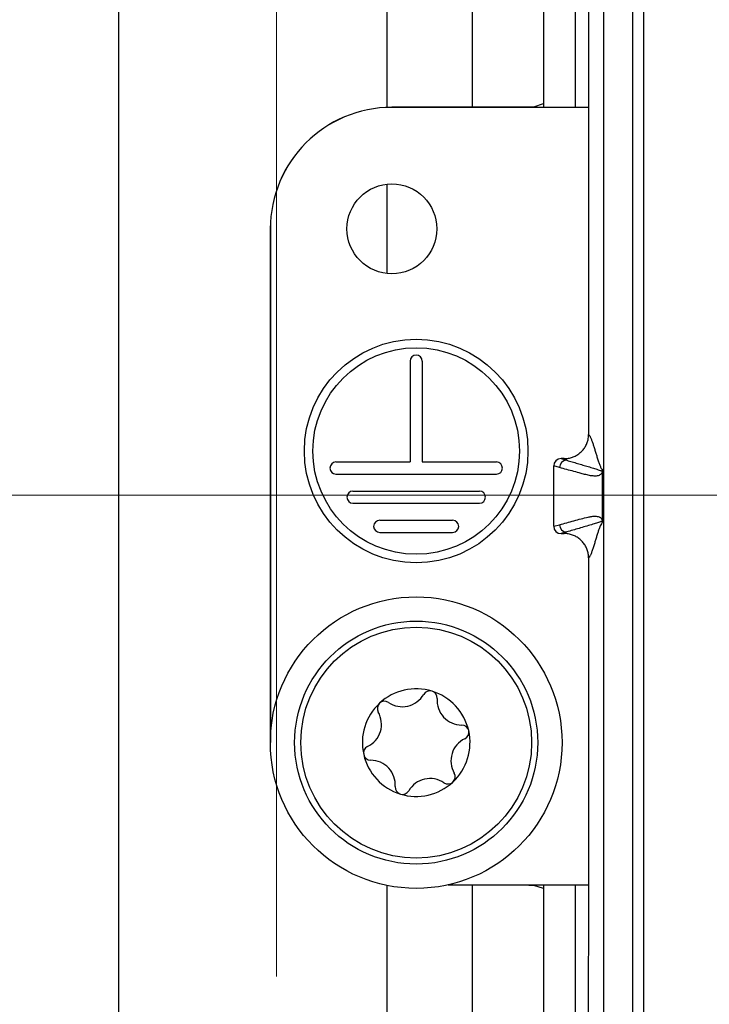
# Model space of a CAD drawing. Units: millimetres. Extents: x -10 to 410, y -10 to 290.
# Drawn here: x 65 to 80, y 92 to 112 of the extents above; entities that cross this region are included whole.
import ezdxf

# ---------------------------------------------------------------- set-up
doc = ezdxf.new("R2010")
doc.units = ezdxf.units.MM
doc.styles.add('SLDTEXTSTYLE0', font='TXT', dxfattribs={"width": 0.75})
doc.dimstyles.new('SLDDIMSTYLE1', dxfattribs={"dimtxt": 3.5, "dimasz": 3, "dimexe": 0, "dimexo": 0.0625, "dimgap": 0.875, "dimtad": 1, "dimdec": 1, "dimlfac": 2, "dimrnd": 1e-09, "dimzin": 12, "dimdsep": 46, "dimtxsty": 'SLDTEXTSTYLE0', "dimsah": 1, "dimcen": 0.09, "dimadec": 0, "dimazin": 3, "dimtol": 1, "dimtp": 0.5, "dimtm": 0.5, "dimtfac": 1, "dimtdec": 1, "dimtofl": 0, "dimtmove": 0, "dimatfit": 3, "dimfxl": 0, "dimfrac": 2, "dimtolj": 1, "dimarcsym": 0})
doc.dimstyles.new('SLDDIMSTYLE3', dxfattribs={"dimtxt": 3.5, "dimasz": 3, "dimexe": 0, "dimexo": 0.0625, "dimgap": 0.875, "dimtad": 1, "dimdec": 1, "dimlfac": 2, "dimrnd": 1e-09, "dimzin": 12, "dimdsep": 46, "dimtxsty": 'SLDTEXTSTYLE0', "dimsah": 1, "dimcen": 0.09, "dimadec": 0, "dimazin": 3, "dimtol": 1, "dimtp": 0.3, "dimtm": 0.3, "dimtfac": 1, "dimtdec": 1, "dimtofl": 0, "dimtmove": 0, "dimatfit": 3, "dimfxl": 0, "dimfrac": 2, "dimtolj": 1, "dimarcsym": 0})
doc.dimstyles.new('SLDDIMSTYLE4', dxfattribs={"dimtxt": 3.5, "dimasz": 3, "dimexe": 0, "dimexo": 0.0625, "dimgap": 0.875, "dimtad": 1, "dimdec": 0, "dimlfac": 2, "dimrnd": 1e-09, "dimzin": 12, "dimdsep": 46, "dimtxsty": 'SLDTEXTSTYLE0', "dimsah": 1, "dimcen": 0.09, "dimadec": 0, "dimazin": 3, "dimtfac": 1, "dimtdec": 0, "dimtofl": 0, "dimtmove": 0, "dimatfit": 3, "dimfxl": 0, "dimfrac": 2, "dimtolj": 1, "dimtzin": 12, "dimarcsym": 0})
doc.dimstyles.new('SLDDIMSTYLE5', dxfattribs={"dimtxt": 3.5, "dimasz": 3, "dimexe": 0, "dimexo": 0.0625, "dimgap": 0.875, "dimtad": 1, "dimlfac": 2, "dimrnd": 1e-09, "dimzin": 12, "dimdsep": 46, "dimtxsty": 'SLDTEXTSTYLE0', "dimsah": 1, "dimcen": 0.09, "dimadec": 0, "dimazin": 3, "dimtol": 1, "dimtp": 5, "dimtm": 5, "dimtfac": 1, "dimtofl": 0, "dimtmove": 0, "dimatfit": 3, "dimfxl": 0, "dimfrac": 2, "dimtolj": 1, "dimarcsym": 0})

# ---------------------------------------------------------------- blocks, each defined once
blk = doc.blocks.new('_D')
at = {"color": 7, "linetype": 'Continuous', "lineweight": 0}
for p, q in [((70.684, 92.715), (70.684, 139.527)), ((152.684, 92.715), (152.684, 139.527)), ((152.684, 138.527), (70.684, 138.527))]:
    blk.add_line(p, q, dxfattribs=at)
at = {"color": 7, "linetype": 'Continuous', "lineweight": 18}
for points in [[(70.684, 138.527), (73.684, 138.077), (73.684, 138.977)], [(152.684, 138.527), (149.684, 138.977), (149.684, 138.077)]]:
    blk.add_solid(points, dxfattribs=at)
at = {"color": 7, "linetype": 'Continuous', "lineweight": 18, "char_height": 3.5, "attachment_point": 1, "style": 'SLDTEXTSTYLE0'}
for s, insert in [('±0,5', (111.716, 143.039)), ('164', (102.645, 143.039))]:
    blk.add_mtext(s, dxfattribs=dict(at, insert=insert))
blk = doc.blocks.new('_D_2')
at = {"color": 7, "linetype": 'Continuous', "lineweight": 0}
for p, q in [((148.589, 116.619), (50.434, 116.619)), ((51.434, 116.619), (51.434, 88.619)), ((148.589, 88.619), (50.434, 88.619))]:
    blk.add_line(p, q, dxfattribs=at)
at = {"color": 7, "linetype": 'Continuous', "lineweight": 18}
for points in [[(51.434, 116.619), (50.984, 113.619), (51.884, 113.619)], [(51.434, 88.619), (51.884, 91.619), (50.984, 91.619)]]:
    blk.add_solid(points, dxfattribs=at)
at = {"color": 7, "linetype": 'Continuous', "lineweight": 18, "char_height": 3.5, "attachment_point": 1, "rotation": 90, "style": 'SLDTEXTSTYLE0'}
for s, insert in [('±0,3', (46.923, 101.358)), ('56', (46.923, 94.873))]:
    blk.add_mtext(s, dxfattribs=dict(at, insert=insert))
blk = doc.blocks.new('_D_3')
at = {"color": 7, "linetype": 'Continuous', "lineweight": 0}
for p, q in [((76.709, 127.612), (44.434, 127.612)), ((45.434, 127.612), (45.434, 77.589)), ((76.709, 77.589), (44.434, 77.589))]:
    blk.add_line(p, q, dxfattribs=at)
at = {"color": 7, "linetype": 'Continuous', "lineweight": 18}
for points in [[(45.434, 127.612), (44.984, 124.612), (45.884, 124.612)], [(45.434, 77.589), (45.884, 80.589), (44.984, 80.589)]]:
    blk.add_solid(points, dxfattribs=at)
at = {"color": 7, "linetype": 'Continuous', "lineweight": 18, "insert": (40.923, 98.721), "char_height": 3.5, "attachment_point": 1, "rotation": 90, "style": 'SLDTEXTSTYLE0'}
blk.add_mtext('100', dxfattribs=at)
blk = doc.blocks.new('_D_4')
at = {"color": 7, "linetype": 'Continuous', "lineweight": 0}
for p, q in [((110.184, 101.619), (110.184, 66.101)), ((70.684, 84.524), (70.684, 66.101)), ((110.184, 67.101), (70.684, 67.101))]:
    blk.add_line(p, q, dxfattribs=at)
at = {"color": 7, "linetype": 'Continuous', "lineweight": 18}
for points in [[(70.684, 67.101), (73.684, 66.651), (73.684, 67.551)], [(110.184, 67.101), (107.184, 67.551), (107.184, 66.651)]]:
    blk.add_solid(points, dxfattribs=at)
at = {"color": 7, "linetype": 'Continuous', "lineweight": 18, "char_height": 3.5, "attachment_point": 1, "style": 'SLDTEXTSTYLE0'}
for s, insert in [('±5', (91.113, 71.613)), ('79', (84.628, 71.613))]:
    blk.add_mtext(s, dxfattribs=dict(at, insert=insert))
blk = doc.blocks.new('_D_5')
at = {"color": 7, "linetype": 'Continuous', "lineweight": 0}
for p, q in [((109.184, 102.619), (56.434, 102.619)), ((57.434, 102.619), (57.434, 88.619)), ((66.589, 88.619), (56.434, 88.619))]:
    blk.add_line(p, q, dxfattribs=at)
at = {"color": 7, "linetype": 'Continuous', "lineweight": 18}
for points in [[(57.434, 102.619), (56.984, 99.619), (57.884, 99.619)], [(57.434, 88.619), (57.884, 91.619), (56.984, 91.619)]]:
    blk.add_solid(points, dxfattribs=at)
at = {"color": 7, "linetype": 'Continuous', "lineweight": 18, "char_height": 3.5, "attachment_point": 1, "rotation": 90, "style": 'SLDTEXTSTYLE0'}
for s, insert in [('±5', (52.923, 96.297)), ('28', (52.923, 89.813))]:
    blk.add_mtext(s, dxfattribs=dict(at, insert=insert))

msp = doc.modelspace()

# ---------------------------------------------------------------- linework, layer by layer
at = {"color": 7, "linetype": 'Continuous', "lineweight": 25}
for p, q in [((76.1732, 126.0756), (76.1732, 110.6006)), ((74.7043, 121.29), (74.7043, 110.6015)), ((76.8318, 110.6006), (76.8318, 119.2408)), ((77.0816, 119.2408), (77.102, 110.6006)), ((77.4049, 119.2408), (77.4049, 85.9605)), ((78.0049, 119.2408), (78.0049, 85.9605)), ((78.2344, 119.2796), (78.2344, 85.9217)), ((67.4344, 87.5337), (67.4344, 117.7047)), ((72.9567, 110.5996), (72.9567, 114.746)), ((76.1637, 110.6713), (75.971, 110.6071)), ((76.1637, 110.6713), (76.1637, 110.6713)), ((73.0549, 110.6015), (73.0549, 110.6006)), ((75.7035, 110.6015), (73.0549, 110.6015)), ((77.102, 110.6006), (73.0549, 110.6006)), ((77.102, 110.6006), (77.102, 103.8715)), ((72.9567, 107.1809), (72.9567, 109.0204)), ((70.5541, 108.1006), (70.5541, 97.6006)), ((70.5541, 108.1006), (70.5541, 97.6006)), ((70.5541, 108.1006), (70.5549, 108.1006)), ((70.5549, 108.1006), (70.5549, 97.6006)), ((73.4299, 105.3782), (73.4299, 103.3032)), ((73.6799, 105.3782), (73.6799, 103.3032)), ((76.5342, 103.3718), (76.6528, 103.3381)), ((76.6023, 103.3718), (76.5342, 103.3718)), ((71.9049, 103.3032), (73.4299, 103.3032)), ((73.6799, 103.3032), (75.2049, 103.3032)), ((76.3837, 101.9789), (76.3837, 103.2224)), ((76.504, 103.1882), (76.3837, 103.2224)), ((71.9049, 103.0532), (75.2049, 103.0532)), ((77.3875, 102.0796), (77.3875, 103.1217)), ((72.2549, 102.7032), (74.8549, 102.7032)), ((72.2549, 102.4532), (74.8549, 102.4532)), ((72.8049, 102.1032), (74.3049, 102.1032)), ((76.3837, 101.9789), (76.504, 102.0131)), ((72.8049, 101.8532), (74.3049, 101.8532)), ((76.6528, 101.8632), (76.5342, 101.8294)), ((76.5342, 101.8294), (76.6023, 101.8294)), ((77.102, 101.3298), (77.102, 94.6006)), ((70.5541, 97.6006), (70.5549, 97.5289)), ((70.5541, 97.6006), (70.5549, 97.6006)), ((70.5541, 97.6006), (70.5549, 97.5289)), ((72.9567, 90.4924), (72.9567, 94.5884)), ((74.2102, 94.6006), (77.102, 94.6006)), ((74.2102, 94.6006), (75.7035, 94.5998)), ((74.7043, 94.5998), (74.7043, 83.9484)), ((75.971, 94.5942), (76.1637, 94.53)), ((76.1637, 94.53), (76.1637, 94.53)), ((76.1732, 94.6006), (76.1732, 79.1256)), ((76.8318, 85.9605), (76.8318, 94.6006)), ((77.102, 94.6006), (77.0816, 85.9605))]:
    msp.add_line(p, q, dxfattribs=at)
for centre, radius in [((73.0549, 108.1006), 0.925), ((73.5549, 103.5282), 2.3), ((73.5549, 103.5282), 2.125), ((73.5549, 97.5282), 3), ((73.5549, 97.5282), 2.5), ((73.5549, 97.5282), 2.375)]:
    msp.add_circle(centre, radius, dxfattribs=at)
for centre, radius, start, end in [((73.0549, 108.1006), 2.5009, 90, 179.99965), ((73.0549, 108.1006), 2.5008, 90, 180), ((73.0549, 108.1006), 2.5, 90, 180), ((73.5549, 105.3782), 0.125, 0, 180), ((76.6541, 103.1879), 0.1501, 90.48246, 179.9113), ((71.9049, 103.1782), 0.125, 90, 270), ((75.2049, 103.1782), 0.125, 270, 90), ((72.2549, 102.5782), 0.125, 90, 270), ((74.8549, 102.5782), 0.125, 270, 90), ((72.8049, 101.9782), 0.125, 90, 270), ((74.3049, 101.9782), 0.125, 270, 90), ((76.6541, 102.0133), 0.1501, 180.0887, 269.51754), ((73.5549, 97.5282), 1.1075, 72.87252, 132.87252), ((73.27, 98.7749), 0.508, 235.93684, 329.80821), ((73.8374, 98.4448), 0.1484, 72.87252, 149.80821), ((73.5549, 97.5282), 1.1075, 12.87252, 72.87252), ((73.8374, 98.4448), 0.1484, 355.93684, 72.87252), ((73.5549, 97.5282), 1.1075, 132.87252, 192.87252), ((72.9024, 98.2311), 0.1484, 132.87252, 209.80821), ((72.9024, 98.2311), 0.1484, 55.93684, 132.87252), ((74.4922, 98.3983), 0.508, 175.93684, 269.80821), ((72.3328, 97.9048), 0.508, 295.93684, 29.80821), ((74.49, 97.7419), 0.1484, 12.87252, 89.80821), ((73.5549, 97.5282), 1.1075, 312.87252, 12.87252), ((74.49, 97.7419), 0.1484, 295.93684, 12.87252), ((73.5549, 97.6006), 3, 180, 180.69175), ((74.7771, 97.1516), 0.508, 115.93684, 209.80821), ((72.6199, 97.3145), 0.1484, 115.93684, 192.87252), ((73.5549, 97.5282), 1.1075, 192.87252, 252.87252), ((72.6199, 97.3145), 0.1484, 192.87252, 269.80821), ((72.6177, 96.6581), 0.508, 355.93684, 89.80821), ((74.2075, 96.8253), 0.1484, 312.87252, 29.80821), ((73.5549, 97.5282), 1.1075, 252.87252, 312.87252), ((73.8398, 96.2815), 0.508, 55.93684, 149.80821), ((74.2075, 96.8253), 0.1484, 235.93684, 312.87252), ((73.2725, 96.6116), 0.1484, 175.93684, 252.87252), ((73.2725, 96.6116), 0.1484, 252.87252, 329.80821)]:
    msp.add_arc(centre, radius, start, end, dxfattribs=at)
for centre, major_axis, start_param, end_param in [((76.5348, 103.2217), (-0.1454, 0.0414), 4.9916134, 6.5581565), ((76.5348, 101.9795), (0.1454, 0.0414), 2.8666215, 4.4331646)]:
    msp.add_ellipse(centre, major_axis=major_axis, ratio=0.9919505, start_param=start_param, end_param=end_param, dxfattribs=at)
for points, knots in [([(75.971, 110.6071), (75.9693, 110.6068), (75.9658, 110.6063), (75.9502, 110.6054), (75.9278, 110.6047), (75.8941, 110.6039), (75.8465, 110.6031), (75.7933, 110.6024), (75.7456, 110.6019), (75.7182, 110.6016), (75.7042, 110.6015), (75.7035, 110.6015)], [0, 0, 0, 0, 0.1112411, 0.2225364, 0.33327, 0.4440814, 0.6141975, 0.7848007, 0.8897948, 0.9949074, 1, 1, 1, 1]), ([(76.6023, 103.3718), (76.6304, 103.3732), (76.6866, 103.376), (76.7686, 103.3979), (76.8458, 103.4325), (76.9162, 103.4795), (76.9774, 103.5379), (77.0282, 103.6055), (77.0667, 103.6808), (77.0891, 103.7521), (77.1002, 103.8163), (77.1014, 103.8531), (77.102, 103.8715)], [0, 0, 0, 0, 0.10745394, 0.2149073, 0.32234966, 0.42979169, 0.53713186, 0.6444721, 0.75178107, 0.85909048, 0.92954518, 1, 1, 1, 1]), ([(77.102, 103.8715), (77.1096, 103.8624), (77.1249, 103.8441), (77.1477, 103.7974), (77.1705, 103.7402), (77.1933, 103.6736), (77.2161, 103.6008), (77.2389, 103.5244), (77.2625, 103.4448), (77.2868, 103.3648), (77.3119, 103.2884), (77.337, 103.2222), (77.3621, 103.168), (77.3789, 103.147), (77.3873, 103.1366)], [0, 0, 0, 0, 0.0798623, 0.1597655, 0.2397308, 0.3197611, 0.3998456, 0.4799635, 0.5600887, 0.6482027, 0.7362611, 0.8242439, 0.912149, 1, 1, 1, 1]), ([(76.6528, 103.3381), (76.6411, 103.3444), (76.6203, 103.3556), (76.6078, 103.3669), (76.6023, 103.3718)], [0, 0, 0, 0, 0.5600696, 1, 1, 1, 1]), ([(76.6528, 103.3381), (76.6528, 103.3381), (76.6616, 103.3353), (76.7059, 103.3215), (76.7875, 103.2976), (76.9003, 103.2651), (77.014, 103.2322), (77.1238, 103.1998), (77.211, 103.1731), (77.2753, 103.152), (77.3196, 103.1369), (77.348, 103.1269), (77.3651, 103.1233), (77.3726, 103.123), (77.3775, 103.1237), (77.3807, 103.1249), (77.3829, 103.1263), (77.3843, 103.1277), (77.3853, 103.129), (77.386, 103.1302), (77.3864, 103.1312), (77.3867, 103.1321), (77.3869, 103.1329), (77.387, 103.1336), (77.3871, 103.1342), (77.3872, 103.1348), (77.3872, 103.1354), (77.3872, 103.1358), (77.3873, 103.1362), (77.3873, 103.1364), (77.3873, 103.1365), (77.3873, 103.1366)], [0, 0, 0, 0, 0.00000414, 0.03332248, 0.16659614, 0.29987293, 0.43315189, 0.56642633, 0.69969696, 0.77466902, 0.8496403, 0.92466225, 0.94961667, 0.96626919, 0.97738701, 0.98481443, 0.98978047, 0.99310421, 0.99533177, 0.99682734, 0.99783393, 0.99851374, 0.9989751, 0.99929041, 0.99950811, 0.99971205, 0.9998311, 0.99990542, 0.99996136, 0.99999586, 1, 1, 1, 1]), ([(77.3875, 103.1217), (77.3872, 103.1194), (77.3862, 103.1116), (77.3841, 103.1028), (77.381, 103.0928), (77.3767, 103.0825), (77.3672, 103.0653), (77.3529, 103.0494), (77.3346, 103.0356), (77.31, 103.0237), (77.2792, 103.0155), (77.2217, 103.0117), (77.1438, 103.0189), (77.0453, 103.0415), (76.8813, 103.0866), (76.7008, 103.1344), (76.5532, 103.1747), (76.504, 103.1882)], [0, 0, 0, 0, 0.0013382, 0.0046392, 0.0079101, 0.0127318, 0.0197726, 0.0406392, 0.0615016, 0.0823674, 0.1240848, 0.1658063, 0.2770284, 0.3882646, 0.4995022, 0.8331673, 1, 1, 1, 1]), ([(77.3873, 103.1366), (77.3873, 103.1362), (77.3873, 103.1354), (77.3874, 103.1326), (77.3875, 103.1278), (77.3875, 103.1237), (77.3875, 103.1217)], [0, 0, 0, 0, 0.1028214, 0.2781988, 0.6404481, 1, 1, 1, 1]), ([(76.504, 102.0131), (76.5532, 102.0265), (76.7008, 102.0667), (76.8977, 102.1204), (77.0699, 102.1647), (77.1684, 102.1841), (77.2299, 102.1893), (77.2792, 102.1856), (77.31, 102.1776), (77.3346, 102.1656), (77.3529, 102.1519), (77.3672, 102.136), (77.3767, 102.1188), (77.381, 102.1085), (77.3841, 102.0984), (77.3862, 102.0896), (77.3872, 102.0819), (77.3875, 102.0796)], [0, 0, 0, 0, 0.1668332, 0.5004993, 0.6673328, 0.7507653, 0.8341935, 0.8759033, 0.9176324, 0.9384982, 0.9593607, 0.9802274, 0.9872681, 0.9920899, 0.9953608, 0.9986618, 1, 1, 1, 1]), ([(77.3873, 102.0647), (77.3873, 102.0647), (77.3873, 102.0649), (77.3872, 102.0651), (77.3872, 102.0656), (77.3872, 102.0663), (77.387, 102.068), (77.3862, 102.071), (77.3829, 102.076), (77.3748, 102.0787), (77.362, 102.0777), (77.3401, 102.0717), (77.3088, 102.061), (77.2645, 102.0455), (77.2139, 102.0293), (77.1383, 102.006), (77.0348, 101.9752), (76.9049, 101.9374), (76.7764, 101.9008), (76.6933, 101.876), (76.6528, 101.8632), (76.6528, 101.8632)], [0, 0, 0, 0, 0.0000041, 0.0000567, 0.0001091, 0.0002045, 0.0004725, 0.0016197, 0.0061678, 0.0243194, 0.0605975, 0.0968879, 0.1694446, 0.2420018, 0.3145994, 0.3871977, 0.5403967, 0.6935972, 0.8467968, 0.9999959, 1, 1, 1, 1]), ([(77.3873, 102.0647), (77.3796, 102.0554), (77.3644, 102.0367), (77.3416, 101.9895), (77.3187, 101.9318), (77.2959, 101.8649), (77.2731, 101.7919), (77.2503, 101.7155), (77.2268, 101.6359), (77.2025, 101.5561), (77.1774, 101.4799), (77.1523, 101.4142), (77.1272, 101.3605), (77.1104, 101.34), (77.102, 101.3298)], [0, 0, 0, 0, 0.0798633, 0.1597686, 0.2397365, 0.3197693, 0.3998554, 0.4799741, 0.5600991, 0.6482116, 0.7362676, 0.8242475, 0.9121502, 1, 1, 1, 1]), ([(77.3875, 102.0796), (77.3875, 102.0767), (77.3875, 102.0723), (77.3874, 102.0678), (77.3873, 102.0657), (77.3873, 102.065), (77.3873, 102.0647)], [0, 0, 0, 0, 0.5101673, 0.7784607, 0.8970913, 1, 1, 1, 1]), ([(76.6023, 101.8294), (76.6095, 101.8358), (76.6224, 101.847), (76.6435, 101.8582), (76.6528, 101.8632)], [0, 0, 0, 0, 0.5599224, 1, 1, 1, 1]), ([(77.102, 101.3298), (77.1007, 101.3575), (77.098, 101.4137), (77.0762, 101.4953), (77.0416, 101.5729), (76.9948, 101.643), (76.9363, 101.7047), (76.869, 101.7552), (76.7935, 101.7941), (76.7221, 101.8165), (76.6576, 101.8277), (76.6207, 101.8289), (76.6023, 101.8294)], [0, 0, 0, 0, 0.10591842, 0.21490879, 0.32081325, 0.42979471, 0.53560056, 0.64447663, 0.7502542, 0.85909648, 0.92954819, 1, 1, 1, 1]), ([(75.7035, 94.5998), (75.7042, 94.5998), (75.7182, 94.5997), (75.7456, 94.5994), (75.7933, 94.5989), (75.8465, 94.5982), (75.8941, 94.5974), (75.9278, 94.5966), (75.9502, 94.5958), (75.9658, 94.595), (75.9693, 94.5945), (75.971, 94.5942)], [0, 0, 0, 0, 0.0050926, 0.1102052, 0.2151993, 0.3858025, 0.5559186, 0.66673, 0.7774636, 0.8887589, 1, 1, 1, 1])]:
    msp.add_open_spline(points, degree=3, knots=knots, dxfattribs=at)

# ---------------------------------------------------------------- dimensions: what is measured, and where the dimension line sits
at = {"color": 7, "linetype": 'Continuous', "lineweight": 18}
for base, p1, p2, dimstyle, picture, middle in [((70.6844, 138.5273), (152.6844, 91.7146), (70.6844, 91.7146), 'SLDDIMSTYLE1', '_D', (111.6844, 138.5273)), ((70.6844, 67.101), (110.1844, 102.6192), (70.6844, 85.5238), 'SLDDIMSTYLE5', '_D_4', (90.4344, 67.101))]:
    dim = msp.add_linear_dim(base=base, p1=p1, p2=p2, dimstyle=dimstyle, dxfattribs=at)
    dim.commit()
    dim.dimension.update_dxf_attribs({"geometry": picture, "text_midpoint": middle, "dimtype": 160})
for base, p1, p2, dimstyle, picture, middle in [((45.4344, 77.5894), (77.7094, 127.6119), (77.7094, 77.5894), 'SLDDIMSTYLE4', '_D_3', (45.4344, 102.6006)), ((51.4344, 88.6192), (149.589, 116.6192), (149.589, 88.6192), 'SLDDIMSTYLE3', '_D_2', (51.4344, 102.6192)), ((57.4344, 88.6192), (110.1844, 102.6192), (67.589, 88.6192), 'SLDDIMSTYLE5', '_D_5', (57.4344, 95.6192))]:
    dim = msp.add_linear_dim(base=base, p1=p1, p2=p2, angle=90, dimstyle=dimstyle, dxfattribs=at)
    dim.commit()
    dim.dimension.update_dxf_attribs({"geometry": picture, "text_midpoint": middle, "dimtype": 160})

doc.saveas('drawing.dxf')
